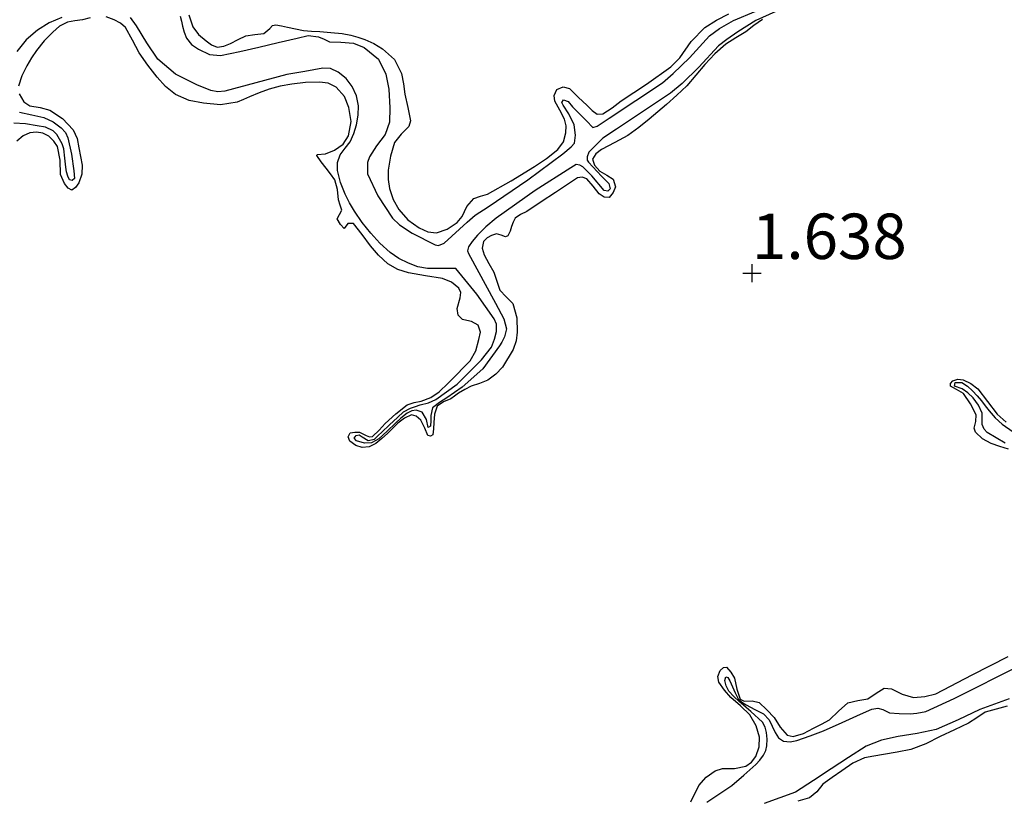
# Model space of a CAD drawing. Units: metres. Extents: x 69990 to 80008, y 406248 to 412501.
# Drawn here: x 70160 to 70214, y 406821 to 406864 of the extents above; entities that cross this region are included whole.
import ezdxf
from ezdxf.enums import TextEntityAlignment as Align

# ---------------------------------------------------------------- set-up
doc = ezdxf.new("R2010")
doc.units = ezdxf.units.M
doc.layers.get('0').update_dxf_attribs({"lineweight": 25})
for name, color, linetype, lineweight in [('B-ME-GW-GRONDWERKLIJN-L-B1', 10, 'Continuous', 25), ('B-ME-GW-HOOGTEPUNT-S-B1', 10, 'Continuous', 25), ('B-ME-OG-BREUK-L-B1', 10, 'Continuous', 25)]:
    doc.layers.add(name, color=color, linetype=linetype, lineweight=lineweight)
doc.styles.add('NLCS-ISO', font='NLCS-ISO.TTF')

# ---------------------------------------------------------------- blocks, each defined once
blk = doc.blocks.new('hoogtepunt')
for p, q in [((-0.5, 0), (0.5, 0)), ((0, 0.5), (0, -0.5))]:
    blk.add_line(p, q)

msp = doc.modelspace()

# ---------------------------------------------------------------- linework, layer by layer
at = {"layer": 'B-ME-GW-GRONDWERKLIJN-L-B1'}
for points in [[(70168.9885, 406864.2264, 1.4528), (70169.2126, 406863.5595, 1.4528), (70169.5201, 406863.1446, 1.4528), (70169.9522, 406862.8022, 1.4528), (70170.2446, 406862.5717, 1.4528), (70170.556, 406862.4406, 1.4528), (70170.9231, 406862.4946, 1.4528), (70171.2895, 406862.6437, 1.4528), (70171.713, 406862.8604, 1.4528), (70172.135, 406863.0683, 1.4528), (70172.6319, 406863.1483, 1.4528), (70173.1299, 406863.205, 1.4528), (70173.4495, 406863.4829, 1.4528), (70173.6024, 406863.631, 1.4528), (70173.7794, 406863.6794, 1.4528), (70174.1047, 406863.6239, 1.4528), (70174.4299, 406863.5562, 1.4528), (70174.8626, 406863.4493, 1.4528), (70175.2993, 406863.3634, 1.4528), (70175.7502, 406863.3278, 1.4528), (70176.2018, 406863.3012, 1.4528), (70176.8151, 406863.253, 1.4528), (70177.4281, 406863.1986, 1.4528), (70177.9053, 406863.1054, 1.4528), (70178.3018, 406862.9955, 1.4528), (70178.6927, 406862.864, 1.4528), (70179.1846, 406862.6487, 1.4528), (70179.6491, 406862.3574, 1.4528), (70180.3102, 406861.7596, 1.4528), (70180.7103, 406861.0045, 1.4528), (70180.8048, 406860.4343, 1.4528), (70180.8792, 406859.8639, 1.4528), (70181.0557, 406859.1252, 1.4528), (70181.2007, 406858.393, 1.4528), (70181.1051, 406858.0713, 1.4528), (70180.6854, 406857.6568, 1.4528), (70180.326, 406857.1976, 1.4528), (70180.0963, 406856.4444, 1.4528), (70179.9669, 406855.6769, 1.4528), (70179.9657, 406855.1673, 1.4528), (70180.0414, 406854.6576, 1.4528), (70180.2375, 406854.0598, 1.4528), (70180.5538, 406853.4994, 1.4528), (70181.055, 406852.9386, 1.4528), (70181.6752, 406852.4925, 1.4528), (70182.1543, 406852.2734, 1.4528), (70182.6358, 406852.221, 1.4528), (70183.2173, 406852.4181, 1.4528), (70183.7698, 406852.7949, 1.4528), (70184.0367, 406853.1158, 1.4528), (70184.305, 406853.6806, 1.4528), (70184.6777, 406854.1208, 1.4528), (70185.0539, 406854.2344, 1.4528), (70185.4309, 406854.3466, 1.4528), (70186.7406, 406855.0913, 1.4528), (70188.034, 406855.8817, 1.4528), (70188.6883, 406856.3071, 1.4528), (70189.3133, 406856.8077, 1.4528), (70189.6145, 406857.2415, 1.4528), (70189.7585, 406857.7369, 1.4528), (70189.7613, 406858.1105, 1.4528), (70189.6828, 406858.4786, 1.4528), (70189.4113, 406858.9784, 1.4528), (70189.1403, 406859.4637, 1.4528), (70189.1167, 406859.79, 1.4528), (70189.2639, 406860.1133, 1.4528), (70189.6065, 406860.2686, 1.4528), (70189.9444, 406860.1629, 1.4528), (70190.4363, 406859.6996, 1.4528), (70190.932, 406859.2316, 1.4528), (70191.201, 406858.9622, 1.4528), (70191.4797, 406858.7592, 1.4528), (70191.7947, 406858.7705, 1.4528), (70192.2961, 406859.1001, 1.4528), (70192.7942, 406859.4957, 1.4528), (70194.1827, 406860.4057, 1.4528), (70195.5229, 406861.3602, 1.4528), (70196.0251, 406861.8651, 1.4528), (70196.658, 406862.7498, 1.4528), (70197.3957, 406863.5252, 1.4528), (70198.0481, 406863.9314, 1.4528), (70198.7299, 406864.2844, 1.4528)], [(70163.5638, 406864.0604, 1.4528), (70163.1333, 406863.9482, 1.4528), (70162.7209, 406863.8976, 1.5046), (70162.3085, 406863.8239, 1.5728), (70161.8829, 406863.5971, 1.5917), (70161.5148, 406863.2749, 1.5728), (70161.0363, 406862.7912, 1.4393), (70160.6048, 406862.2691, 1.3328), (70160.3256, 406861.8577, 1.3328), (70160.0684, 406861.4187, 1.3328), (70159.7999, 406860.8596, 1.3328), (70159.6159, 406860.2968, 1.3328)], [(70200.5703, 406863.9705, 1.4528), (70200.1035, 406863.6444, 1.4528), (70199.6583, 406863.2847, 1.4528), (70199.1021, 406862.9537, 1.4528), (70198.5534, 406862.6063, 1.4528), (70197.9486, 406862.0783, 1.4528), (70197.3944, 406861.4969, 1.4528), (70196.9122, 406860.8966, 1.4528), (70196.4118, 406860.315, 1.4528), (70195.8562, 406859.7982, 1.4528), (70195.2892, 406859.2936, 1.4528), (70194.8183, 406858.8836, 1.4528), (70194.344, 406858.4774, 1.4528), (70193.7653, 406858.0173, 1.4528), (70193.1695, 406857.5803, 1.4528), (70192.4514, 406857.2001, 1.4528), (70191.7077, 406856.8117, 1.4528), (70191.4023, 406856.5641, 1.4528), (70191.2117, 406856.2845, 1.4528), (70191.3208, 406855.947, 1.4528), (70191.6246, 406855.6101, 1.4528), (70192.0007, 406855.4001, 1.4528), (70192.3621, 406855.1729, 1.4528), (70192.4783, 406854.7544, 1.4528), (70192.3609, 406854.439, 1.4528), (70192.1359, 406854.1743, 1.4528), (70191.8582, 406854.1809, 1.4528), (70191.5871, 406854.3691, 1.4528), (70191.2598, 406854.7976, 1.4528), (70190.9066, 406855.1947, 1.4528), (70190.646, 406855.2862, 1.4528), (70190.39, 406855.2424, 1.4528), (70189.7878, 406854.8472, 1.4528), (70189.1865, 406854.45, 1.4528), (70188.3911, 406853.9222, 1.4528), (70187.5959, 406853.3945, 1.4528), (70187.2597, 406853.2367, 1.4528), (70186.9599, 406853.0278, 1.4528), (70186.8435, 406852.802, 1.4528), (70186.7586, 406852.5648, 1.4528), (70186.6801, 406852.3105, 1.4528), (70186.5604, 406852.0593, 1.4528), (70186.4295, 406852.0009, 1.4528), (70186.1825, 406852.0981, 1.4528), (70185.9328, 406852.1629, 1.4528), (70185.661, 406852.079, 1.4528), (70185.4128, 406851.9425, 1.4528), (70185.2148, 406851.7475, 1.4528), (70185.1377, 406851.3763, 1.4528), (70185.2479, 406851.0027, 1.4528), (70185.5202, 406850.5324, 1.4528), (70185.7873, 406850.06, 1.4528), (70185.9505, 406849.5594, 1.4528), (70186.1171, 406849.0593, 1.4528), (70186.4734, 406848.7003, 1.4528), (70186.8339, 406848.3217, 1.4528), (70187.0534, 406847.542, 1.5128), (70187.0765, 406846.7596, 1.5728), (70187.0092, 406846.2802, 1.5728), (70186.8471, 406845.8035, 1.5728), (70186.2716, 406844.8313, 1.5728), (70185.9017, 406844.4302, 1.5728), (70185.4536, 406844.1005, 1.5728), (70184.9939, 406843.9313, 1.5728), (70184.5365, 406843.7773, 1.5728), (70184.1823, 406843.5885, 1.5728), (70183.8382, 406843.3848, 1.5728), (70183.6226, 406843.2316, 1.5128), (70183.4118, 406843.0761, 1.4528), (70183.0187, 406842.9146, 1.4528), (70182.671, 406842.6804, 1.4528), (70182.5261, 406842.2345, 1.4528), (70182.4811, 406841.7699, 1.4528), (70182.4591, 406841.4366, 1.4528), (70182.4229, 406841.1038, 1.4528), (70182.2983, 406841.0296, 1.4528), (70182.148, 406841.0624, 1.4528), (70181.9858, 406841.4702, 1.4528), (70181.7653, 406841.9097, 1.4528), (70181.5091, 406842.1177, 1.4528), (70181.2528, 406842.1926, 1.4528), (70180.8684, 406842.015, 1.4528), (70180.4954, 406841.7316, 1.4528), (70180.2086, 406841.4543, 1.4528), (70179.9372, 406841.1785, 1.4528), (70179.6268, 406840.893, 1.4528), (70179.2939, 406840.6191, 1.4528), (70178.9283, 406840.4423, 1.4528), (70178.5407, 406840.3933, 1.4528), (70178.1844, 406840.5048, 1.4528), (70177.8519, 406840.7487, 1.4528), (70177.767, 406840.9881, 1.4528), (70177.8831, 406841.1993, 1.4528), (70178.1379, 406841.2533, 1.4528), (70178.3935, 406841.2365, 1.4528), (70178.7654, 406841.0618, 1.4528), (70178.9466, 406840.9841, 1.4528), (70179.1155, 406841.0117, 1.4528), (70179.4782, 406841.3544, 1.4528), (70179.8117, 406841.7244, 1.4528), (70180.3916, 406842.2624, 1.3928), (70181.0194, 406842.752, 1.3328), (70181.3999, 406842.8722, 1.3328), (70181.7955, 406842.9581, 1.3328), (70182.3193, 406843.162, 1.3328), (70182.7852, 406843.4573, 1.3328), (70183.2662, 406843.9384, 1.3328), (70183.7408, 406844.4238, 1.3328), (70184.1098, 406844.8004, 1.3328), (70184.4765, 406845.182, 1.3328), (70184.789, 406845.7326, 1.3328), (70184.9683, 406846.3495, 1.3328), (70185.0482, 406846.7494, 1.3328), (70184.9321, 406847.1367, 1.3328), (70184.5535, 406847.3439, 1.3328), (70184.3029, 406847.3932, 1.3328), (70184.0534, 406847.4569, 1.3328), (70183.8221, 406847.6962, 1.3328), (70183.7708, 406848.0514, 1.3328), (70183.9404, 406848.6478, 1.3328), (70183.971, 406848.9294, 1.3328), (70183.8638, 406849.1723, 1.3328), (70183.4489, 406849.5042, 1.3328), (70182.9696, 406849.7048, 1.3328), (70182.0243, 406849.8576, 1.3928), (70181.0867, 406850.0157, 1.4528), (70180.5028, 406850.2096, 1.4528), (70179.9601, 406850.5098, 1.4528), (70179.4462, 406850.9897, 1.4528), (70178.9891, 406851.5064, 1.4528), (70178.5295, 406852.1269, 1.4528), (70178.0649, 406852.7412, 1.4528), (70177.7443, 406852.7392, 1.4528), (70177.5503, 406852.4688, 1.4528), (70177.3418, 406852.6884, 1.4528), (70177.1696, 406852.9961, 1.4528), (70177.2868, 406853.2271, 1.4528), (70177.4135, 406853.4622, 1.4528), (70177.3284, 406853.7509, 1.4528), (70177.2424, 406854.0475, 1.4528), (70177.1832, 406854.6101, 1.4528), (70177.034, 406855.1425, 1.4528), (70176.8015, 406855.4721, 1.4528), (70176.5589, 406855.791, 1.4528), (70176.2802, 406856.1378, 1.4528), (70176.0382, 406856.4788, 1.4528), (70176.0632, 406856.5404, 1.4528), (70176.5227, 406856.5783, 1.4528), (70177.0228, 406856.7738, 1.4528), (70177.4896, 406857.0972, 1.4528), (70177.7949, 406857.5607, 1.4528), (70177.9353, 406858.3547, 1.4528), (70177.8115, 406859.1276, 1.4528), (70177.5696, 406859.7271, 1.4528), (70177.1092, 406860.2505, 1.4528), (70176.6574, 406860.4702, 1.4528), (70176.1911, 406860.525, 1.4528), (70175.4238, 406860.5042, 1.4528), (70174.6599, 406860.4132, 1.4528), (70174.0327, 406860.298, 1.4528), (70173.419, 406860.1305, 1.4528), (70172.8763, 406859.9237, 1.4528), (70172.338, 406859.71, 1.4528), (70171.9962, 406859.567, 1.4528), (70171.6532, 406859.4251, 1.4528), (70170.7379, 406859.2765, 1.4528), (70169.7983, 406859.3537, 1.4528), (70169.0135, 406859.5033, 1.4528), (70168.2661, 406859.8396, 1.4528), (70167.7176, 406860.2815, 1.4528), (70167.2557, 406860.7906, 1.4528), (70166.7409, 406861.4501, 1.4528), (70166.2599, 406862.1269, 1.4528), (70165.9031, 406862.8266, 1.4528), (70165.5162, 406863.5244, 1.4528), (70165.2329, 406863.7736, 1.4528), (70164.8865, 406863.9481, 1.4528), (70164.4403, 406864.1186, 1.4528)], [(70159.6461, 406859.8682, 1.3328), (70159.9136, 406859.4432, 1.3328), (70160.2503, 406859.2134, 1.3463), (70160.8097, 406859.1162, 1.3983), (70161.3379, 406858.9708, 1.4528), (70162.04, 406858.5126, 1.5287), (70162.6356, 406857.8913, 1.5728), (70162.8426, 406857.4089, 1.5728), (70162.9426, 406856.9103, 1.5728), (70163.122, 406855.9417, 1.5728), (70163.1102, 406855.4523, 1.5728), (70162.9351, 406854.967, 1.5728), (70162.7566, 406854.7103, 1.5728), (70162.5575, 406854.5764, 1.5728), (70162.3493, 406854.6841, 1.5728), (70162.1467, 406854.9307, 1.5728), (70161.9321, 406855.4372, 1.5728), (70161.9042, 406856.2269, 1.5728), (70161.762, 406856.9735, 1.5728), (70161.5695, 406857.2777, 1.5728), (70161.2932, 406857.5371, 1.5728), (70160.9551, 406857.7063, 1.5728), (70160.6137, 406857.765, 1.5728), (70160.2467, 406857.7237, 1.5728), (70159.8802, 406857.562, 1.5728), (70159.5187, 406857.2694, 1.5728)], [(70214.1259, 406840.3017, 1.4528), (70213.6498, 406840.4541, 1.4528), (70213.1622, 406840.6156, 1.4528), (70212.6952, 406840.8695, 1.4528), (70212.3043, 406841.2362, 1.4528), (70212.2395, 406841.4614, 1.4528), (70212.3255, 406841.8373, 1.4528), (70212.3407, 406842.1996, 1.4528), (70212.0333, 406842.8091, 1.4528), (70211.6354, 406843.365, 1.4528), (70211.254, 406843.5877, 1.4528), (70210.9206, 406843.7825, 1.4528), (70210.9329, 406843.9271, 1.4528), (70211.0493, 406844.0694, 1.4528), (70211.3386, 406844.1703, 1.4528), (70211.622, 406844.1326, 1.4528), (70212.0428, 406843.9284, 1.4528), (70212.428, 406843.6363, 1.4528), (70212.968, 406842.9361, 1.4528), (70213.4923, 406842.2409, 1.4528), (70213.995, 406841.8043, 1.4528)], [(70196.6267, 406820.8894, 1.5728), (70197.0715, 406821.7847, 1.5728), (70197.4794, 406822.2413, 1.5728), (70197.9741, 406822.5979, 1.5728), (70198.376, 406822.7207, 1.5728), (70199.0361, 406822.7203, 1.5728), (70199.6662, 406822.8495, 1.5728), (70199.9695, 406823.0724, 1.5728), (70200.2047, 406823.3799, 1.5728), (70200.3986, 406823.9108, 1.5728), (70200.4051, 406824.4406, 1.5728), (70200.2338, 406825.0812, 1.5728), (70199.8865, 406825.6837, 1.5728), (70199.3643, 406826.1759, 1.5728), (70198.8336, 406826.6316, 1.5728), (70198.4773, 406827.0437, 1.5728), (70198.1728, 406827.48, 1.5728), (70198.1179, 406827.7958, 1.5728), (70198.2538, 406828.1264, 1.5728), (70198.4289, 406828.2858, 1.5728), (70198.6045, 406828.3015, 1.5728), (70198.8365, 406828.0302, 1.5728), (70199.0339, 406827.6924, 1.5728), (70199.1694, 406827.1001, 1.5728), (70199.3533, 406826.5415, 1.5728), (70199.5745, 406826.4276, 1.5728), (70200.0087, 406826.4451, 1.5728), (70200.3928, 406826.3612, 1.5728), (70200.8211, 406825.9567, 1.5728), (70201.2237, 406825.5252, 1.5728), (70201.5572, 406824.9983, 1.5728), (70201.9363, 406824.5524, 1.5728), (70202.2689, 406824.4822, 1.5728), (70202.8331, 406824.6569, 1.5728), (70203.3836, 406824.9357, 1.5728), (70203.8338, 406825.1582, 1.5728), (70204.2686, 406825.4059, 1.5728), (70204.7665, 406825.8759, 1.5728), (70205.2698, 406826.333, 1.5728), (70205.8246, 406826.473, 1.5728), (70206.3861, 406826.564, 1.5728), (70206.8291, 406826.8719, 1.5728), (70207.2846, 406827.142, 1.5728), (70207.6774, 406827.1038, 1.5728), (70208.2755, 406826.8167, 1.5728), (70208.8822, 406826.6395, 1.5728), (70209.5089, 406826.6826, 1.5728), (70210.1292, 406826.8373, 1.5728), (70212.1285, 406827.8818, 1.5128), (70214.1049, 406828.8996, 1.4528)], [(70214.0486, 406826.1628, 1.4528), (70213.4404, 406825.9919, 1.4528), (70212.8337, 406825.8179, 1.4528), (70212.3739, 406825.5182, 1.4528), (70211.9155, 406825.2171, 1.4528), (70211.1431, 406824.8475, 1.5128), (70210.3655, 406824.4848, 1.5728), (70209.5727, 406824.0892, 1.5728), (70208.7501, 406823.769, 1.5728), (70207.9924, 406823.6148, 1.5728), (70207.2313, 406823.4873, 1.5728), (70206.7138, 406823.3994, 1.5728), (70206.1969, 406823.305, 1.5728), (70205.5459, 406823.013, 1.5728), (70204.9447, 406822.5945, 1.5728), (70204.4187, 406822.233, 1.5728), (70203.9082, 406821.857, 1.5728), (70203.5619, 406821.442, 1.6328), (70203.1726, 406821.0987, 1.6928), (70202.5248, 406820.9238, 1.6928)]]:
    msp.add_polyline3d(points, dxfattribs=at)
at = {"layer": 'B-ME-OG-BREUK-L-B1'}
for points in [[(70201.6857, 406864.5793, 0.7741), (70200.2064, 406863.9241, 0.7741), (70199.2145, 406863.2965, 0.7741), (70198.6099, 406862.8649, 0.7741), (70198.1505, 406862.5272, 0.7741), (70197.0747, 406861.351, 0.7741), (70196.1526, 406860.4527, 0.7741), (70195.5063, 406859.9063, 0.7741), (70192.5332, 406857.9393, 0.7741), (70191.78, 406857.4354, 0.7741), (70191.0094, 406856.6714, 0.7741), (70190.9266, 406856.4144, 0.7741), (70190.9271, 406856.2249, 0.7741), (70190.9974, 406856.1045, 0.7741), (70191.7211, 406855.3506, 0.7741), (70192.1204, 406854.9364, 0.7741), (70192.1905, 406854.637, 0.7741), (70192.0706, 406854.5215, 0.7741), (70191.8645, 406854.5599, 0.7741), (70191.1909, 406855.3601, 0.7741), (70190.6953, 406855.8475, 0.7741), (70190.5222, 406855.9471, 0.7741), (70190.3112, 406855.9798, 0.7614), (70190.0192, 406855.8037, 0.7441), (70188.0701, 406854.5594, 0.7441), (70185.9182, 406853.0247, 0.7441), (70185.3542, 406852.5458, 0.7441), (70184.8852, 406852.0844, 0.7441), (70184.5942, 406851.7481, 0.7295), (70184.391, 406851.4556, 0.7193), (70184.3428, 406851.238, 0.7023), (70184.3855, 406851.0921, 0.6841), (70185.8699, 406848.3476, 0.6841), (70186.3395, 406847.4845, 0.6841), (70186.4863, 406846.9397, 0.6841), (70186.3799, 406846.494, 0.6841), (70186.2299, 406846.2055, 0.6841), (70186.1063, 406845.9935, 0.6841), (70185.1818, 406844.7408, 0.6841), (70184.0472, 406843.7291, 0.6841), (70183.6203, 406843.4355, 0.7084), (70183.1934, 406843.142, 0.7328), (70182.7975, 406842.8771, 0.76), (70182.4111, 406842.5833, 0.7928), (70182.3193, 406842.1658, 0.8078), (70182.3125, 406841.893, 0.8378), (70182.3025, 406841.5825, 0.8528), (70182.1697, 406841.4981, 0.8528), (70182.0732, 406841.9395, 0.8528), (70181.8459, 406842.3504, 0.8528), (70181.5198, 406842.4576, 0.8678), (70181.2658, 406842.4114, 0.8912), (70181.0212, 406842.2902, 0.9128), (70180.6737, 406842.0208, 0.9128), (70180.3664, 406841.7409, 0.9128), (70179.9149, 406841.3073, 0.9128), (70179.4569, 406840.8741, 0.9128), (70179.0455, 406840.652, 0.9128), (70178.661, 406840.6454, 0.9128), (70178.2248, 406840.7632, 0.9128), (70178.0961, 406840.9141, 0.9128), (70178.203, 406841.0606, 0.9128), (70178.366, 406841.0889, 0.9128), (70178.5299, 406840.9843, 0.9128), (70178.8644, 406840.7883, 0.9128), (70179.2115, 406840.8669, 0.9128), (70179.4181, 406841.0575, 0.9128), (70179.6219, 406841.2491, 0.9128), (70180.0518, 406841.6541, 0.9128), (70180.4821, 406842.0589, 0.9128), (70180.8201, 406842.3553, 0.9128), (70181.2038, 406842.5704, 0.9128), (70181.4695, 406842.6593, 0.8877), (70181.7361, 406842.7479, 0.8528), (70182.1855, 406842.8599, 0.8235), (70182.6025, 406843.035, 0.7928), (70183.1853, 406843.4627, 0.7384), (70183.768, 406843.8904, 0.6841), (70185.1035, 406845.2264, 0.6841), (70185.6511, 406845.9284, 0.6841), (70185.8222, 406846.3681, 0.6841), (70185.931, 406846.7819, 0.6841), (70185.9277, 406847.1929, 0.6841), (70185.7987, 406847.4934, 0.6841), (70184.8498, 406848.8398, 0.6841), (70183.6974, 406850.2623, 0.6841), (70182.9167, 406850.2595, 0.6784), (70182.136, 406850.2567, 0.6728), (70181.6093, 406850.3514, 0.6727), (70181.098, 406850.5551, 0.6728), (70180.5612, 406850.8117, 0.6452), (70180.0708, 406851.1428, 0.6128), (70179.519, 406851.6535, 0.6059), (70179.0194, 406852.2094, 0.6128), (70178.5455, 406852.7986, 0.6456), (70178.1076, 406853.4144, 0.6728), (70177.8408, 406853.8735, 0.6484), (70177.6049, 406854.3559, 0.6241), (70177.3482, 406855.0028, 0.6241), (70177.1781, 406855.6597, 0.6241), (70177.183, 406856.0936, 0.6241), (70177.3286, 406856.525, 0.6241), (70177.6084, 406856.8868, 0.5941), (70177.8859, 406857.2383, 0.5641), (70178.0855, 406857.6949, 0.5641), (70178.2347, 406858.1714, 0.5641), (70178.324, 406858.6975, 0.5641), (70178.3287, 406859.2247, 0.5641), (70178.2205, 406859.7592, 0.5641), (70177.9844, 406860.2782, 0.5641), (70177.6608, 406860.7294, 0.5641), (70177.2202, 406861.077, 0.5641), (70176.7981, 406861.2651, 0.5643), (70176.3703, 406861.2928, 0.5641), (70175.3816, 406861.1158, 0.5608), (70174.3929, 406860.9388, 0.5566), (70172.6826, 406860.4833, 0.5566), (70170.9722, 406860.0277, 0.5566), (70170.5884, 406859.992, 0.5566), (70170.2017, 406860.0622, 0.5566), (70169.4289, 406860.3642, 0.5566), (70168.2613, 406860.9564, 0.5566), (70167.2826, 406861.7785, 0.5566), (70166.6797, 406862.688, 0.5566), (70166.1213, 406863.617, 0.5566), (70165.7859, 406864.0787, 0.5292)], [(70168.523, 406864.162, 0.5341), (70168.5884, 406863.8868, 0.5446), (70168.6537, 406863.6116, 0.5528), (70168.7467, 406863.2745, 0.5543), (70168.8737, 406862.9439, 0.5528), (70169.142, 406862.5974, 0.5528), (70169.5276, 406862.3398, 0.5528), (70170.1302, 406862.0494, 0.5528), (70170.7405, 406861.9901, 0.5528), (70171.7988, 406862.2141, 0.5528), (70172.8565, 406862.4538, 0.5528), (70173.9083, 406862.7015, 0.5528), (70174.9595, 406862.9486, 0.5528), (70175.56, 406863.0809, 0.5516), (70176.1413, 406863.0239, 0.5528), (70176.4445, 406862.8854, 0.5577), (70176.7476, 406862.747, 0.5641), (70177.3695, 406862.7281, 0.5641), (70178.0617, 406862.6716, 0.5641), (70178.6465, 406862.4263, 0.5641), (70179.4428, 406861.7785, 0.5641), (70179.8456, 406860.9531, 0.5641), (70180.0126, 406860.132, 0.5641), (70180.0561, 406859.0989, 0.5641), (70180.0384, 406858.3177, 0.5641), (70179.8099, 406857.6387, 0.5641), (70179.3214, 406857.005, 0.5641), (70178.9476, 406856.4116, 0.5641), (70178.8318, 406856.0933, 0.5641), (70178.8309, 406855.474, 0.5641), (70179.4006, 406854.2657, 0.6241), (70180.2076, 406853.0318, 0.6841), (70180.5875, 406852.6642, 0.6841), (70181.2845, 406852.2021, 0.6841), (70182.5503, 406851.5678, 0.6841), (70182.7465, 406851.518, 0.6841), (70183.0465, 406851.6573, 0.6841), (70183.4783, 406852.0411, 0.6841), (70184.3208, 406852.8073, 0.7441), (70184.7527, 406853.1912, 0.7441), (70185.4778, 406853.6605, 0.7441), (70187.6527, 406855.1484, 0.7441), (70189.5917, 406856.5712, 0.7441), (70190.045, 406856.9567, 0.7741), (70190.2226, 406857.1619, 0.7741), (70190.2766, 406857.5932, 0.7741), (70190.2019, 406858.1754, 0.7741), (70189.9227, 406858.7747, 0.7741), (70189.5988, 406859.2533, 0.7741), (70189.524, 406859.3974, 0.7741), (70189.631, 406859.5441, 0.7741), (70189.8729, 406859.4549, 0.7741), (70190.119, 406859.1629, 0.7741), (70190.8821, 406858.3851, 0.7741), (70191.2294, 406858.0258, 0.7741), (70191.4703, 406858.0967, 0.7741), (70192.1333, 406858.5403, 0.7741), (70195.0726, 406860.4849, 0.7741), (70195.6672, 406860.9875, 0.7741), (70196.5561, 406861.8535, 0.7741), (70197.6657, 406863.0667, 0.7741), (70198.214, 406863.4698, 0.7741), (70198.9736, 406863.9097, 0.7741), (70200.21, 406864.4239, 0.7741)], [(70162.0011, 406864.0867, 0.4366), (70161.3103, 406863.7805, 0.4366), (70160.6615, 406863.391, 0.4366), (70160.039, 406862.854, 0.4366), (70159.5181, 406862.2076, 0.4366)], [(70159.677, 406858.8647, 0.4966), (70160.3475, 406858.7228, 0.5843), (70161.0144, 406858.5667, 0.6766), (70161.5178, 406858.3355, 0.705), (70161.976, 406857.9956, 0.7366), (70162.1975, 406857.7409, 0.7666), (70162.3372, 406857.445, 0.7966), (70162.5379, 406856.5463, 0.8753), (70162.6722, 406855.6426, 0.9166), (70162.6935, 406855.2061, 0.9166), (70162.5752, 406855.1095, 0.9166), (70162.4314, 406855.1337, 0.9166), (70162.3307, 406855.34, 0.9166), (70162.2696, 406855.5864, 0.9166), (70162.2197, 406855.834, 0.9166), (70162.1715, 406856.3377, 0.8994), (70162.1139, 406856.8412, 0.8566), (70162.0188, 406857.1169, 0.8266), (70161.882, 406857.3799, 0.7966), (70161.7336, 406857.6342, 0.7666), (70161.5271, 406857.8455, 0.7366), (70161.101, 406858.0333, 0.6776), (70160.6511, 406858.1236, 0.6166), (70160.0094, 406858.2222, 0.5546), (70159.3687, 406858.2547, 0.4966)], [(70213.9385, 406840.644, 0.7366), (70212.9459, 406841.2177, 0.7366), (70212.7744, 406841.4177, 0.7366), (70212.6775, 406841.6683, 0.7366), (70212.6793, 406841.9793, 0.7366), (70212.675, 406842.2877, 0.7366), (70212.4695, 406842.7317, 0.7366), (70212.174, 406843.1381, 0.7366), (70211.8822, 406843.4117, 0.7366), (70211.5703, 406843.6391, 0.7366), (70211.1533, 406843.7798, 0.7366), (70211.1819, 406843.9742, 0.7366), (70211.5454, 406843.9792, 0.7366), (70211.8569, 406843.7687, 0.7366), (70212.146, 406843.5207, 0.7366), (70212.3972, 406843.2544, 0.7366), (70212.6351, 406842.9793, 0.7366), (70212.8429, 406842.7009, 0.7366), (70213.0504, 406842.4218, 0.7366), (70213.3903, 406842.0382, 0.7366), (70213.7679, 406841.6833, 0.7366), (70214.377, 406841.2594, 0.7366)], [(70197.5043, 406820.8613, 0.5978), (70198.8863, 406821.7894, 0.5978), (70199.5464, 406822.3635, 0.5978), (70200.2065, 406822.9376, 0.5978), (70200.4393, 406823.1802, 0.5978), (70200.6393, 406823.4607, 0.5978), (70200.7551, 406823.7061, 0.6278), (70200.8165, 406823.9654, 0.6578), (70200.8378, 406824.333, 0.6578), (70200.7948, 406824.7015, 0.6578), (70200.7222, 406825.0041, 0.6578), (70200.571, 406825.2733, 0.6578), (70199.9337, 406825.8638, 0.6578), (70199.2878, 406826.4205, 0.6578), (70199.0064, 406826.684, 0.6578), (70198.733, 406826.979, 0.6578), (70198.5713, 406827.2685, 0.6578), (70198.5076, 406827.572, 0.6578), (70198.5674, 406827.7795, 0.6578), (70198.6766, 406827.7328, 0.6578), (70198.7762, 406827.5594, 0.6578), (70198.9247, 406827.222, 0.6578), (70199.0717, 406826.8859, 0.6578), (70199.2343, 406826.5663, 0.6578), (70199.4363, 406826.3734, 0.6578), (70199.6769, 406826.2241, 0.6578), (70200.1568, 406825.9763, 0.6578), (70200.6333, 406825.7375, 0.6578), (70200.9438, 406825.396, 0.6484), (70201.271, 406824.7099, 0.6168), (70201.4661, 406824.4133, 0.6033), (70201.7398, 406824.2247, 0.5978), (70202.1066, 406824.1859, 0.5978), (70202.4755, 406824.2673, 0.5978), (70203.2085, 406824.523, 0.5978), (70203.9354, 406824.8008, 0.5978), (70204.9571, 406825.2517, 0.5978), (70205.9784, 406825.7079, 0.5978), (70206.6031, 406825.9818, 0.5978), (70206.9184, 406826.0461, 0.5978), (70207.2113, 406825.9789, 0.5978), (70207.5615, 406825.7838, 0.5978), (70208.1098, 406825.7487, 0.5978), (70208.7155, 406825.7339, 0.5978), (70209.0816, 406825.7764, 0.5978), (70209.5781, 406825.8658, 0.5978), (70211.1263, 406826.5711, 0.5978), (70214.7794, 406828.4175, 0.5978)], [(70214.1639, 406826.5627, 0.5866), (70213.3517, 406826.2677, 0.5866), (70212.5387, 406825.9752, 0.5866), (70211.3432, 406825.4091, 0.6166), (70210.1392, 406824.8617, 0.6466), (70209.0953, 406824.6502, 0.6191), (70208.0387, 406824.4854, 0.5866), (70207.1291, 406824.2903, 0.5812), (70206.2812, 406823.9523, 0.5866), (70205.3214, 406823.3283, 0.6204), (70204.3622, 406822.7027, 0.6466), (70203.3773, 406822.06, 0.6466), (70202.3924, 406821.4174, 0.6466), (70201.528, 406821.1122, 0.6466), (70200.6738, 406820.7911, 0.6466)]]:
    msp.add_polyline3d(points, dxfattribs=at)

# ---------------------------------------------------------------- block references
at = {"layer": 'B-ME-GW-HOOGTEPUNT-S-B1', "rotation": 90}
msp.add_blockref('hoogtepunt', (70200, 406850, 1.6381), dxfattribs=at)
msp.add_blockref('hoogtepunt', (70200, 406850, 1.6381), dxfattribs=at)

# ---------------------------------------------------------------- texts
at = {"layer": 'B-ME-GW-HOOGTEPUNT-S-B1', "ltscale": 0.2, "style": 'NLCS-ISO'}
msp.add_text('1.638', height=2.5, dxfattribs=at).set_placement((70200, 406850, 1.6381), align=Align.BOTTOM_LEFT)
msp.add_text('1.638', height=2.5, dxfattribs=at).set_placement((70200, 406850, 1.6381), align=Align.BOTTOM_LEFT)

doc.saveas('drawing.dxf')
